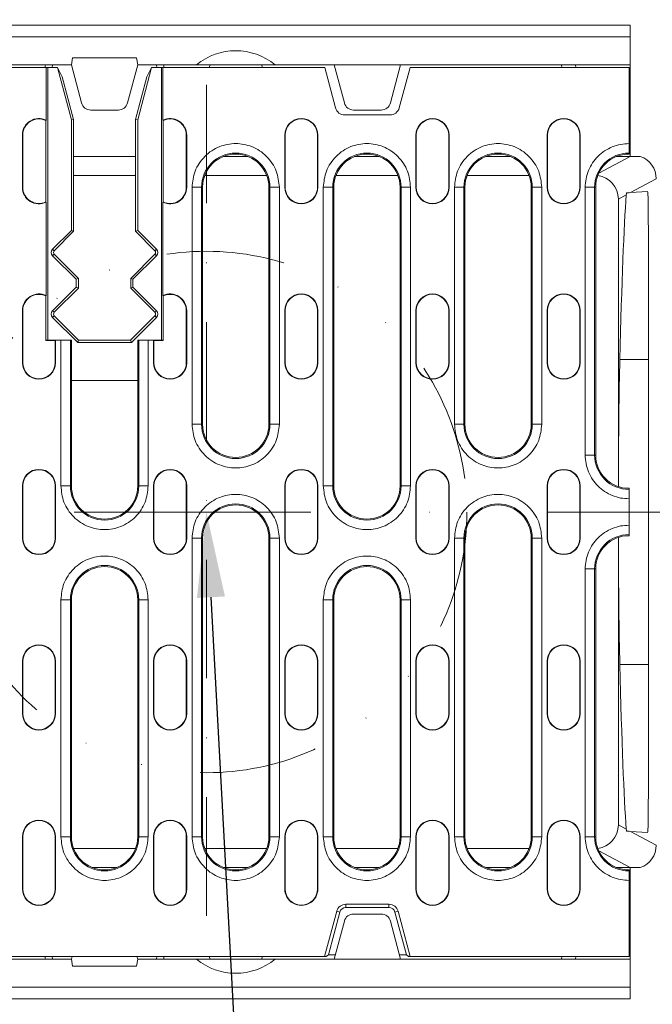
# Model space of a CAD drawing. Extents: x 0 to 4200, y -105 to 2970.
# Drawn here: x 1461 to 1594, y 570 to 778 of the extents above; entities that cross this region are included whole.
import ezdxf
from ezdxf import colors
from ezdxf.entities.mleader import LeaderData, LeaderLine
from ezdxf.math import Vec2, Vec3

# ---------------------------------------------------------------- set-up
doc = ezdxf.new("R2010")
doc.units = 0
doc.header["$LTSCALE"] = 10
doc.header["$MEASUREMENT"] = 0
doc.linetypes.add('GETRENNT', pattern=[1.25, 0.5, -0.25, 0, -0.25, 0, -0.25])
doc.linetypes.add('STRICHPUNKT', pattern=[1, 0.5, -0.25, 0, -0.25])
doc.layers.get('0').update_dxf_attribs({"linetype": 'CONTINUOUS', "lineweight": 5})
for name, color, linetype, lineweight in [('DUENN', 4, 'CONTINUOUS', 5), ('MITTE', 1, 'STRICHPUNKT', 9), ('PHANTOM', 4, 'GETRENNT', 5), ('SICHTBAR', 7, 'CONTINUOUS', 20)]:
    doc.layers.add(name, color=color, linetype=linetype, lineweight=lineweight)
doc.layers.add('TEXT50', color=7, linetype='CONTINUOUS')
doc.styles.add('ARIAL', font='arial.ttf', dxfattribs={"height": 14})

# ---------------------------------------------------------------- blocks, each defined once
blk = doc.blocks.new('A$C058E5D43')
for p, q in [((80.5, 102.7), (80.5, 100.2)), ((579.5, 102.7), (80.5, 102.7)), ((80.5, 100.2), (80.5, 94.3)), ((80.5, 100.2), (579.5, 100.2)), ((184.76, 95.8), (184.5, 94.3)), ((184.76, 95.8), (198.24, 95.8)), ((198.5, 94.3), (198.24, 95.8)), ((80.5, 94.3), (129, 94.3)), ((80.5, 75), (80.5, 94.3)), ((126.97, 93.75), (80.75, 93.75)), ((80.75, 93.75), (80.75, 77.71)), ((92.01, 93.75), (92.04, 94.3)), ((95, 94.3), (94.97, 93.75)), ((129.52, 84.23), (126.97, 93.75)), ((126.97, 93.75), (127.29, 93.75)), ((127.29, 93.75), (127.77, 93.38)), ((129, 94.3), (143, 94.3)), ((129, 94.3), (131.15, 86.28)), ((140.85, 86.28), (143, 94.3)), ((145.03, 93.75), (142.48, 84.23)), ((143, 94.3), (155.49, 94.3)), ((144.23, 93.38), (144.71, 93.75)), ((144.71, 93.75), (145.03, 93.75)), ((514.97, 93.75), (145.03, 93.75)), ((158.3, 94.3), (155.49, 94.3)), ((158.25, 93.75), (158.3, 94.3)), ((158.3, 94.3), (169.3, 94.3)), ((169.3, 94.3), (169.35, 93.75)), ((172.11, 94.3), (169.3, 94.3)), ((172.11, 94.3), (184.5, 94.3)), ((178.97, 93.75), (179, 94.3)), ((180.47, 93.75), (180.5, 94.3)), ((184.65, 93.75), (184.5, 94.3)), ((198.5, 94.3), (198.35, 93.75)), ((198.5, 94.3), (461.5, 94.3)), ((202.53, 93.75), (202.5, 94.3)), ((127.77, 93.38), (130.18, 84.41)), ((127.77, 93.38), (129.25, 93.38)), ((141.82, 84.41), (144.23, 93.38)), ((142.75, 93.38), (144.23, 93.38)), ((130.18, 84.41), (129.52, 84.23)), ((131.45, 83.43), (131.45, 82.75)), ((131.45, 83.43), (140.55, 83.43)), ((133.08, 84.8), (138.92, 84.8)), ((140.55, 83.43), (140.55, 82.75)), ((141.82, 84.41), (142.48, 84.23)), ((140.55, 82.75), (131.45, 82.75)), ((91.05, 79.5), (91.13, 79.5)), ((91.05, 68.5), (91.05, 79.5)), ((91.13, 68.5), (91.13, 79.5)), ((97.97, 79.5), (97.97, 68.5)), ((98.05, 79.5), (97.97, 79.5)), ((98.05, 79.5), (98.05, 68.5)), ((118.75, 79.5), (118.83, 79.5)), ((118.75, 68.5), (118.75, 79.5)), ((118.83, 68.5), (118.83, 79.5)), ((125.67, 79.5), (125.67, 68.5)), ((125.75, 79.5), (125.67, 79.5)), ((125.75, 79.5), (125.75, 68.5)), ((146.45, 79.5), (146.53, 79.5)), ((146.45, 68.5), (146.45, 79.5)), ((146.53, 68.5), (146.53, 79.5)), ((153.37, 79.5), (153.37, 68.5)), ((153.45, 79.5), (153.37, 79.5)), ((153.45, 79.5), (153.45, 68.5)), ((174.15, 79.5), (174.23, 79.5)), ((174.15, 68.5), (174.15, 79.5)), ((174.23, 68.5), (174.23, 79.5)), ((181.15, 79.5), (181.07, 79.5)), ((181.07, 79.5), (181.07, 68.5)), ((181.15, 79.5), (181.15, 68.5)), ((201.85, 79.5), (201.93, 79.5)), ((201.85, 68.5), (201.85, 79.5)), ((201.93, 68.5), (201.93, 79.5)), ((208.77, 79.5), (208.77, 68.5)), ((208.85, 79.5), (208.77, 79.5)), ((208.85, 79.5), (208.85, 68.5)), ((78.39, 75), (80.5, 75)), ((83.4, 75), (80.5, 75)), ((80.5, 75), (87.15, 71.46)), ((80.75, 75.5), (80.75, 75.71)), ((111, 75), (105.8, 75)), ((138.7, 75), (133.5, 75)), ((166.4, 75), (161.2, 75)), ((194.1, 75), (188.9, 75)), ((114.94, 71), (101.86, 71)), ((142.64, 71), (129.56, 71)), ((170.34, 71), (157.26, 71)), ((198.04, 71), (184.96, 71)), ((80.42, 67.38), (75, 70.27)), ((80.42, 67.38), (76.83, 67.63)), ((83, 66), (81.33, 66.89)), ((87.8, 68.5), (88.02, 68.5)), ((87.8, 12), (87.8, 68.5)), ((88.02, 68.5), (88.02, 12)), ((90.01, 68.5), (88.02, 68.5)), ((90.01, 68.5), (90.01, 12)), ((91.05, 68.5), (91.13, 68.5)), ((97.97, 68.5), (98.05, 68.5)), ((99.19, 5.5), (99.19, 68.5)), ((99.19, 68.5), (101.18, 68.5)), ((101.18, 5.5), (101.18, 68.5)), ((101.4, 68.5), (101.18, 68.5)), ((101.4, 68.5), (101.4, 5.5)), ((115.4, 5.5), (115.4, 68.5)), ((115.4, 68.5), (115.62, 68.5)), ((115.62, 68.5), (115.62, 5.5)), ((117.61, 68.5), (115.62, 68.5)), ((117.61, 68.5), (117.61, 5.5)), ((118.75, 68.5), (118.83, 68.5)), ((125.67, 68.5), (125.75, 68.5)), ((126.89, 18.5), (126.89, 68.5)), ((126.89, 68.5), (128.88, 68.5)), ((128.88, 18.5), (128.88, 68.5)), ((129.1, 68.5), (128.88, 68.5)), ((129.1, 68.5), (129.1, 18.5)), ((143.1, 68.5), (143.32, 68.5)), ((143.1, 18.5), (143.1, 68.5)), ((143.32, 68.5), (143.32, 18.5)), ((145.31, 68.5), (143.32, 68.5)), ((145.31, 68.5), (145.31, 18.5)), ((146.45, 68.5), (146.53, 68.5)), ((153.37, 68.5), (153.45, 68.5)), ((154.59, 5.5), (154.59, 68.5)), ((154.59, 68.5), (156.58, 68.5)), ((156.58, 5.5), (156.58, 68.5)), ((156.8, 68.5), (156.58, 68.5)), ((156.8, 68.5), (156.8, 5.5)), ((170.8, 68.5), (171.02, 68.5)), ((170.8, 5.5), (170.8, 68.5)), ((171.02, 68.5), (171.02, 5.5)), ((173.01, 68.5), (171.02, 68.5)), ((173.01, 68.5), (173.01, 5.5)), ((174.15, 68.5), (174.23, 68.5)), ((181.07, 68.5), (181.15, 68.5)), ((182.29, 18.5), (182.29, 68.5)), ((182.29, 68.5), (184.28, 68.5)), ((184.28, 18.5), (184.28, 68.5)), ((184.5, 68.5), (184.28, 68.5)), ((184.5, 68.5), (184.5, 18.5)), ((198.5, 68.5), (198.72, 68.5)), ((198.5, 18.5), (198.5, 68.5)), ((198.72, 68.5), (198.72, 18.5)), ((200.71, 68.5), (198.72, 68.5)), ((200.71, 68.5), (200.71, 18.5)), ((201.85, 68.5), (201.93, 68.5)), ((208.77, 68.5), (208.85, 68.5)), ((83, 5.35), (83, 66)), ((76.68, 59.72), (76.68, -59.72)), ((91.05, 42.5), (91.13, 42.5)), ((91.05, 31.5), (91.05, 42.5)), ((91.13, 31.5), (91.13, 42.5)), ((98.05, 42.5), (97.97, 42.5)), ((97.97, 42.5), (97.97, 31.5)), ((98.05, 42.5), (98.05, 31.5)), ((118.75, 42.5), (118.83, 42.5)), ((118.75, 31.5), (118.75, 42.5)), ((118.83, 31.5), (118.83, 42.5)), ((125.75, 42.5), (125.67, 42.5)), ((125.67, 42.5), (125.67, 31.5)), ((125.75, 42.5), (125.75, 31.5)), ((146.45, 42.5), (146.53, 42.5)), ((146.45, 31.5), (146.45, 42.5)), ((146.53, 31.5), (146.53, 42.5)), ((153.37, 42.5), (153.37, 31.5)), ((153.45, 42.5), (153.37, 42.5)), ((153.45, 42.5), (153.45, 31.5)), ((174.15, 42.5), (174.23, 42.5)), ((174.15, 31.5), (174.15, 42.5)), ((174.23, 31.5), (174.23, 42.5)), ((181.07, 42.5), (181.07, 31.5)), ((181.15, 42.5), (181.07, 42.5)), ((181.15, 42.5), (181.15, 31.5)), ((201.85, 42.5), (201.93, 42.5)), ((201.85, 31.5), (201.85, 42.5)), ((201.93, 31.5), (201.93, 42.5)), ((208.77, 42.5), (208.77, 31.5)), ((208.85, 42.5), (208.77, 42.5)), ((208.85, 42.5), (208.85, 31.5)), ((82.7, 32.14), (76.68, 32.14)), ((91.05, 31.5), (91.13, 31.5)), ((97.97, 31.5), (98.05, 31.5)), ((118.75, 31.5), (118.83, 31.5)), ((125.67, 31.5), (125.75, 31.5)), ((146.45, 31.5), (146.53, 31.5)), ((153.37, 31.5), (153.45, 31.5)), ((174.15, 31.5), (174.23, 31.5)), ((181.07, 31.5), (181.15, 31.5)), ((201.85, 31.5), (201.93, 31.5)), ((208.77, 31.5), (208.85, 31.5)), ((126.89, 18.5), (128.88, 18.5)), ((129.1, 18.5), (128.88, 18.5)), ((143.32, 18.5), (143.1, 18.5)), ((143.32, 18.5), (145.31, 18.5)), ((182.29, 18.5), (184.28, 18.5)), ((184.5, 18.5), (184.28, 18.5)), ((198.72, 18.5), (198.5, 18.5)), ((198.72, 18.5), (200.71, 18.5)), ((87.8, 12), (88.02, 12)), ((90.01, 12), (88.02, 12)), ((80.75, 4.79), (80.75, 5)), ((91.05, 5.5), (91.13, 5.5)), ((91.05, -5.5), (91.05, 5.5)), ((91.13, -5.5), (91.13, 5.5)), ((97.97, 5.5), (97.97, -5.5)), ((98.05, 5.5), (97.97, 5.5)), ((98.05, 5.5), (98.05, -5.5)), ((101.18, 5.5), (99.19, 5.5)), ((101.18, 5.5), (101.4, 5.5)), ((115.4, 5.5), (115.62, 5.5)), ((117.61, 5.5), (115.62, 5.5)), ((118.75, 5.5), (118.83, 5.5)), ((118.75, -5.5), (118.75, 5.5)), ((118.83, -5.5), (118.83, 5.5)), ((125.75, 5.5), (125.67, 5.5)), ((125.67, 5.5), (125.67, -5.5)), ((125.75, 5.5), (125.75, -5.5)), ((146.45, 5.5), (146.53, 5.5)), ((146.45, -5.5), (146.45, 5.5)), ((146.53, -5.5), (146.53, 5.5)), ((153.37, 5.5), (153.37, -5.5)), ((153.45, 5.5), (153.37, 5.5)), ((153.45, 5.5), (153.45, -5.5)), ((154.59, 5.5), (156.58, 5.5)), ((156.8, 5.5), (156.58, 5.5)), ((171.02, 5.5), (170.8, 5.5)), ((171.02, 5.5), (173.01, 5.5)), ((174.15, 5.5), (174.23, 5.5)), ((174.15, -5.5), (174.15, 5.5)), ((174.23, -5.5), (174.23, 5.5)), ((181.07, 5.5), (181.07, -5.5)), ((181.15, 5.5), (181.07, 5.5)), ((181.15, 5.5), (181.15, -5.5)), ((201.85, 5.5), (201.93, 5.5)), ((201.85, -5.5), (201.85, 5.5)), ((201.93, -5.5), (201.93, 5.5)), ((208.85, 5.5), (208.77, 5.5)), ((208.77, 5.5), (208.77, -5.5)), ((208.85, 5.5), (208.85, -5.5)), ((80.75, 2.79), (80.75, -2.79)), ((80.75, -5), (80.75, -4.79)), ((83, -66), (83, -5.35)), ((91.05, -5.5), (91.13, -5.5)), ((97.97, -5.5), (98.05, -5.5)), ((118.75, -5.5), (118.83, -5.5)), ((125.67, -5.5), (125.75, -5.5)), ((126.89, -68.5), (126.89, -5.5)), ((126.89, -5.5), (128.88, -5.5)), ((128.88, -68.5), (128.88, -5.5)), ((129.1, -5.5), (128.88, -5.5)), ((129.1, -5.5), (129.1, -68.5)), ((143.1, -5.5), (143.32, -5.5)), ((143.1, -68.5), (143.1, -5.5)), ((143.32, -5.5), (143.32, -68.5)), ((145.31, -5.5), (143.32, -5.5)), ((145.31, -5.5), (145.31, -68.5)), ((146.45, -5.5), (146.53, -5.5)), ((153.37, -5.5), (153.45, -5.5)), ((174.15, -5.5), (174.23, -5.5)), ((181.07, -5.5), (181.15, -5.5)), ((182.29, -36.25), (182.29, -5.5)), ((182.29, -5.5), (184.28, -5.5)), ((184.28, -36.25), (184.28, -5.5)), ((184.5, -5.5), (184.28, -5.5)), ((184.5, -5.5), (184.5, -27.75)), ((198.5, -27.75), (198.5, -5.5)), ((198.72, -5.5), (198.5, -5.5)), ((198.72, -5.5), (198.72, -36.25)), ((198.72, -5.5), (200.71, -5.5)), ((200.71, -5.5), (200.71, -36.25)), ((201.85, -5.5), (201.93, -5.5)), ((208.77, -5.5), (208.85, -5.5)), ((87.8, -12), (88.02, -12)), ((87.8, -68.5), (87.8, -12)), ((88.02, -12), (88.02, -68.5)), ((90.01, -12), (88.02, -12)), ((90.01, -12), (90.01, -68.5)), ((99.19, -68.5), (99.19, -18.5)), ((99.19, -18.5), (101.18, -18.5)), ((101.18, -68.5), (101.18, -18.5)), ((101.4, -18.5), (101.18, -18.5)), ((101.4, -18.5), (101.4, -68.5)), ((115.4, -18.5), (115.62, -18.5)), ((115.4, -68.5), (115.4, -18.5)), ((115.62, -18.5), (115.62, -68.5)), ((117.61, -18.5), (115.62, -18.5)), ((117.61, -18.5), (117.61, -68.5)), ((154.59, -68.5), (154.59, -18.5)), ((154.59, -18.5), (156.58, -18.5)), ((156.58, -68.5), (156.58, -18.5)), ((156.8, -18.5), (156.58, -18.5)), ((156.8, -18.5), (156.8, -68.5)), ((170.8, -18.5), (171.02, -18.5)), ((170.8, -68.5), (170.8, -18.5)), ((171.02, -18.5), (171.02, -68.5)), ((173.01, -18.5), (171.02, -18.5)), ((173.01, -18.5), (173.01, -68.5)), ((184.5, -27.75), (184.5, -36.25)), ((198.5, -27.75), (184.5, -27.75)), ((198.5, -36.25), (198.5, -27.75)), ((82.7, -32.14), (76.68, -32.14)), ((91.05, -31.5), (91.13, -31.5)), ((91.05, -42.5), (91.05, -31.5)), ((91.13, -42.5), (91.13, -31.5)), ((97.97, -31.5), (97.97, -42.5)), ((98.05, -31.5), (97.97, -31.5)), ((98.05, -31.5), (98.05, -42.5)), ((118.75, -31.5), (118.83, -31.5)), ((118.75, -42.5), (118.75, -31.5)), ((118.83, -42.5), (118.83, -31.5)), ((125.67, -31.5), (125.67, -42.5)), ((125.75, -31.5), (125.67, -31.5)), ((125.75, -31.5), (125.75, -42.5)), ((146.45, -31.5), (146.53, -31.5)), ((146.45, -42.5), (146.45, -31.5)), ((146.53, -42.5), (146.53, -31.5)), ((153.37, -31.5), (153.37, -42.5)), ((153.45, -31.5), (153.37, -31.5)), ((153.45, -31.5), (153.45, -42.5)), ((174.15, -31.5), (174.23, -31.5)), ((174.15, -42.5), (174.15, -31.5)), ((174.23, -42.5), (174.23, -31.5)), ((181.07, -31.5), (181.07, -36.17)), ((181.15, -31.5), (181.07, -31.5)), ((181.15, -31.5), (181.15, -36.25)), ((201.85, -36.25), (201.85, -31.5)), ((201.85, -31.5), (201.93, -31.5)), ((201.93, -36.17), (201.93, -31.5)), ((208.77, -31.5), (208.77, -42.5)), ((208.85, -31.5), (208.77, -31.5)), ((208.85, -31.5), (208.85, -42.5)), ((179.11, -36.17), (181.07, -36.17)), ((179.11, -45.6), (179.11, -36.17)), ((179.19, -36.25), (179.11, -36.17)), ((181.15, -36.25), (179.19, -36.25)), ((179.5, -36.25), (179.5, -93.75)), ((180.54, -41.04), (185.84, -35.75)), ((186, -36.25), (180.88, -41.38)), ((181.07, -36.17), (181.15, -36.25)), ((182.29, -36.25), (181.15, -36.25)), ((182.29, -36.25), (184.28, -36.25)), ((184.5, -36.25), (184.28, -36.25)), ((185.84, -35.75), (197.16, -35.75)), ((186.03, -36.22), (185.84, -35.75)), ((186.03, -36.22), (186, -36.25)), ((186, -36.25), (197, -36.25)), ((196.97, -36.22), (186.03, -36.22)), ((196.97, -36.22), (197.16, -35.75)), ((197, -36.25), (196.97, -36.22)), ((202.12, -41.38), (197, -36.25)), ((197.16, -35.75), (202.46, -41.04)), ((198.72, -36.25), (198.5, -36.25)), ((198.72, -36.25), (200.71, -36.25)), ((201.85, -36.25), (200.71, -36.25)), ((201.85, -36.25), (201.93, -36.17)), ((203.81, -36.25), (201.85, -36.25)), ((201.93, -36.17), (203.89, -36.17)), ((203.5, -93.75), (203.5, -36.25)), ((203.89, -36.17), (203.81, -36.25)), ((203.89, -36.17), (203.89, -45.6)), ((180.88, -41.38), (180.54, -41.04)), ((202.46, -41.04), (202.12, -41.38)), ((91.05, -42.5), (91.13, -42.5)), ((97.97, -42.5), (98.05, -42.5)), ((118.75, -42.5), (118.83, -42.5)), ((125.67, -42.5), (125.75, -42.5)), ((146.45, -42.5), (146.53, -42.5)), ((153.37, -42.5), (153.45, -42.5)), ((174.15, -42.5), (174.23, -42.5)), ((180.54, -42.46), (180.88, -42.12)), ((185.5, -47.41), (180.54, -42.46)), ((180.88, -42.12), (185.97, -47.22)), ((197.03, -47.22), (202.12, -42.12)), ((202.46, -42.46), (197.5, -47.41)), ((202.12, -42.12), (202.46, -42.46)), ((208.85, -42.5), (208.77, -42.5)), ((179.19, -65.35), (179.19, -45.65)), ((203.81, -45.65), (203.81, -65.35)), ((185.97, -47.22), (185.5, -47.41)), ((185.5, -49.09), (185.5, -47.41)), ((185.97, -49.28), (185.97, -47.22)), ((197.03, -47.22), (197.03, -49.28)), ((197.5, -47.41), (197.03, -47.22)), ((197.5, -47.41), (197.5, -49.09)), ((180.54, -54.04), (185.5, -49.09)), ((185.97, -49.28), (180.88, -54.38)), ((185.5, -49.09), (185.97, -49.28)), ((197.03, -49.28), (197.5, -49.09)), ((202.12, -54.38), (197.03, -49.28)), ((197.5, -49.09), (202.46, -54.04)), ((180.88, -54.38), (180.54, -54.04)), ((180.54, -55.46), (180.88, -55.12)), ((184.5, -59.41), (180.54, -55.46)), ((180.88, -55.12), (184.97, -59.22)), ((198.03, -59.22), (202.12, -55.12)), ((202.46, -55.46), (198.5, -59.41)), ((202.46, -54.04), (202.12, -54.38)), ((202.12, -55.12), (202.46, -55.46)), ((184.97, -59.22), (184.5, -59.41)), ((184.5, -82.75), (184.5, -59.41)), ((184.97, -59.22), (184.97, -82.81)), ((198.03, -59.22), (198.5, -59.41)), ((198.03, -82.81), (198.03, -59.22)), ((198.5, -59.41), (198.5, -82.75)), ((81.33, -66.89), (83, -66)), ((179.11, -82.6), (179.11, -65.4)), ((203.89, -65.4), (203.89, -82.6)), ((75, -70.27), (80.42, -67.38)), ((80.42, -67.38), (76.83, -67.63)), ((87.8, -68.5), (88.02, -68.5)), ((90.01, -68.5), (88.02, -68.5)), ((91.05, -68.5), (91.13, -68.5)), ((91.05, -79.5), (91.05, -68.5)), ((91.13, -79.5), (91.13, -68.5)), ((97.97, -68.5), (97.97, -79.5)), ((98.05, -68.5), (97.97, -68.5)), ((98.05, -68.5), (98.05, -79.5)), ((99.19, -68.5), (101.18, -68.5)), ((101.4, -68.5), (101.18, -68.5)), ((115.62, -68.5), (115.4, -68.5)), ((115.62, -68.5), (117.61, -68.5)), ((118.75, -68.5), (118.83, -68.5)), ((118.75, -79.5), (118.75, -68.5)), ((118.83, -79.5), (118.83, -68.5)), ((125.67, -68.5), (125.67, -79.5)), ((125.75, -68.5), (125.67, -68.5)), ((125.75, -68.5), (125.75, -79.5)), ((126.89, -68.5), (128.88, -68.5)), ((129.1, -68.5), (128.88, -68.5)), ((143.32, -68.5), (143.1, -68.5)), ((143.32, -68.5), (145.31, -68.5)), ((146.45, -68.5), (146.53, -68.5)), ((146.45, -79.5), (146.45, -68.5)), ((146.53, -79.5), (146.53, -68.5)), ((153.37, -68.5), (153.37, -79.5)), ((153.45, -68.5), (153.37, -68.5)), ((153.45, -68.5), (153.45, -79.5)), ((154.59, -68.5), (156.58, -68.5)), ((156.8, -68.5), (156.58, -68.5)), ((171.02, -68.5), (170.8, -68.5)), ((171.02, -68.5), (173.01, -68.5)), ((174.15, -68.5), (174.23, -68.5)), ((174.15, -79.5), (174.15, -68.5)), ((174.23, -79.5), (174.23, -68.5)), ((208.85, -68.5), (208.77, -68.5)), ((208.77, -68.5), (208.77, -79.5)), ((208.85, -68.5), (208.85, -79.5)), ((87.15, -71.46), (80.5, -75)), ((114.94, -71), (101.86, -71)), ((142.64, -71), (129.56, -71)), ((170.34, -71), (157.26, -71)), ((198.03, -71), (184.97, -71)), ((80.5, -75), (78.39, -75)), ((80.5, -75), (83.4, -75)), ((80.5, -94.3), (80.5, -75)), ((80.75, -75.71), (80.75, -75.5)), ((105.8, -75), (111, -75)), ((133.5, -75), (138.7, -75)), ((161.2, -75), (166.4, -75)), ((184.97, -75), (198.03, -75)), ((80.75, -77.71), (80.75, -93.75)), ((91.05, -79.5), (91.13, -79.5)), ((97.97, -79.5), (98.05, -79.5)), ((118.75, -79.5), (118.83, -79.5)), ((125.67, -79.5), (125.75, -79.5)), ((146.45, -79.5), (146.53, -79.5)), ((153.37, -79.5), (153.45, -79.5)), ((174.15, -79.5), (174.23, -79.5)), ((208.85, -79.5), (208.77, -79.5)), ((179.19, -93.75), (179.19, -82.65)), ((181.55, -93.75), (184.5, -82.75)), ((184.97, -82.81), (182.56, -91.82)), ((184.97, -82.81), (184.5, -82.75)), ((198.03, -82.81), (198.5, -82.75)), ((200.44, -91.82), (198.03, -82.81)), ((198.5, -82.75), (201.45, -93.75)), ((203.81, -82.65), (203.81, -93.75)), ((131.21, -83.75), (140.79, -83.75)), ((138.92, -84.8), (133.08, -84.8)), ((194.42, -84.8), (188.58, -84.8)), ((127, -93.75), (129.28, -85.23)), ((131.15, -86.28), (129, -94.3)), ((143, -94.3), (140.85, -86.28)), ((142.72, -85.23), (145, -93.75)), ((186.65, -86.28), (184.5, -94.3)), ((198.5, -94.3), (196.35, -86.28)), ((182.56, -91.82), (181.55, -93.75)), ((201.45, -93.75), (200.44, -91.82)), ((80.5, -100.2), (80.5, -94.3)), ((129, -94.3), (80.5, -94.3)), ((80.75, -93.75), (127, -93.75)), ((92.04, -94.3), (92.01, -93.75)), ((95, -94.3), (94.97, -93.75)), ((143, -94.3), (129, -94.3)), ((155.49, -94.3), (143, -94.3)), ((145, -93.75), (179.19, -93.75)), ((155.49, -94.3), (158.3, -94.3)), ((158.3, -94.3), (158.25, -93.75)), ((169.3, -94.3), (158.3, -94.3)), ((169.35, -93.75), (169.3, -94.3)), ((169.3, -94.3), (172.11, -94.3)), ((184.5, -94.3), (172.11, -94.3)), ((179, -94.3), (178.97, -93.75)), ((179.5, -93.75), (179.19, -93.75)), ((179.5, -93.75), (181.55, -93.75)), ((180.47, -93.75), (180.5, -94.3)), ((184.5, -94.3), (184.76, -95.8)), ((198.24, -95.8), (198.5, -94.3)), ((461.5, -94.3), (198.5, -94.3)), ((201.45, -93.75), (203.5, -93.75)), ((202.53, -93.75), (202.5, -94.3)), ((203.81, -93.75), (203.5, -93.75)), ((203.81, -93.75), (456.19, -93.75)), ((198.24, -95.8), (184.76, -95.8)), ((579.5, -100.2), (80.5, -100.2)), ((80.5, -100.2), (80.5, -102.7)), ((80.5, -102.7), (579.5, -102.7))]:
    blk.add_line(p, q)
at = {"flags": 128}
for points in [[(204, 94.3), (204, 94.28), (204, 94.23), (204.01, 94.14), (204.02, 94.01), (204.02, 93.86), (204.03, 93.75)], [(81.32, 67.31), (81.02, 67.33), (80.72, 67.36), (80.42, 67.38)], [(80.42, -67.38), (80.72, -67.36), (81.02, -67.33), (81.32, -67.31)], [(204.03, -93.75), (204.02, -93.86), (204.02, -94.01), (204.01, -94.14), (204, -94.23), (204, -94.28), (204, -94.3)]]:
    blk.add_lwpolyline(points, dxfattribs=at)
for centre, radius, start, end in [((163.8, 84.3), 13, 50.2849, 129.7151), ((133.08, 86.8), 2, 195, 270), ((138.92, 86.8), 2, 270, 345), ((131.45, 84.75), 2, 195, 270), ((131.45, 84.75), 1.32, 195, 270), ((140.55, 84.75), 1.32, 270, 345), ((140.55, 84.75), 2, 270, 345), ((94.55, 79.5), 3.5, 0, 180), ((94.55, 79.5), 3.42, 0, 180), ((122.25, 79.5), 3.5, 0, 180), ((122.25, 79.5), 3.42, 0, 180), ((149.95, 79.5), 3.5, 360, 180), ((149.95, 79.5), 3.42, 0, 180), ((177.65, 79.5), 3.5, 0, 180), ((177.65, 79.5), 3.42, 0, 180), ((205.35, 79.5), 3.5, 0, 180), ((205.35, 79.5), 3.42, 0, 180), ((80.8, 68.5), 7.22, 0, 90.3971), ((80.8, 68.5), 7, 0, 90.4093), ((108.4, 68.5), 7.22, 0, 180), ((108.4, 68.5), 7, 0, 180), ((136.1, 68.5), 7.22, 0, 180), ((136.1, 68.5), 7, 0, 180), ((163.8, 68.5), 7.22, 0, 180), ((163.8, 68.5), 7, 0, 180), ((191.5, 68.5), 7.22, 0, 180), ((191.5, 68.5), 7, 0, 180), ((94.55, 68.5), 3.5, 180, 0), ((94.55, 68.5), 3.42, 180, 0), ((122.25, 68.5), 3.5, 180, 0), ((122.25, 68.5), 3.42, 180, 0), ((149.95, 68.5), 3.5, 180, 0), ((149.95, 68.5), 3.42, 180, 360), ((177.65, 68.5), 3.5, 180, 0), ((177.65, 68.5), 3.42, 180, 0), ((205.35, 68.5), 3.5, 180, 0), ((205.35, 68.5), 3.42, 180, 0), ((94.55, 42.5), 3.5, 0, 180), ((94.55, 42.5), 3.42, 0, 180), ((122.25, 42.5), 3.5, 0, 180), ((122.25, 42.5), 3.42, 0, 180), ((149.95, 42.5), 3.5, 0, 180), ((149.95, 42.5), 3.42, 0, 180), ((177.65, 42.5), 3.5, 0, 180), ((177.65, 42.5), 3.42, 0, 180), ((205.35, 42.5), 3.5, 0, 180), ((205.35, 42.5), 3.42, 0, 180), ((94.55, 31.5), 3.5, 180, 0), ((94.55, 31.5), 3.42, 180, 0), ((122.25, 31.5), 3.5, 180, 0), ((122.25, 31.5), 3.42, 180, 0), ((149.95, 31.5), 3.5, 180, 0), ((149.95, 31.5), 3.42, 180, 0), ((177.65, 31.5), 3.5, 180, 360), ((177.65, 31.5), 3.42, 180, 360), ((205.35, 31.5), 3.5, 180, 0), ((205.35, 31.5), 3.42, 180, 0), ((136.1, 18.5), 7.22, 180, 0), ((136.1, 18.5), 7, 180, 0), ((191.5, 18.5), 7.22, 180, 0), ((191.5, 18.5), 7, 180, 0), ((80.8, 12), 7.22, 269.6029, 0), ((80.8, 12), 7, 269.5907, 0), ((94.55, 5.5), 3.5, 0, 180), ((94.55, 5.5), 3.42, 0, 180), ((122.25, 5.5), 3.5, 0, 180), ((122.25, 5.5), 3.42, 0, 180), ((149.95, 5.5), 3.5, 0, 180), ((149.95, 5.5), 3.42, 0, 180), ((177.65, 5.5), 3.5, 0, 180), ((177.65, 5.5), 3.42, 0, 180), ((205.35, 5.5), 3.5, 0, 180), ((205.35, 5.5), 3.42, 0, 180), ((108.4, 5.5), 7.22, 180, 0), ((108.4, 5.5), 7, 180, 0), ((163.8, 5.5), 7.22, 180, 0), ((163.8, 5.5), 7, 180, 0), ((136.1, -5.5), 7.22, 0, 180), ((136.1, -5.5), 7, 0, 180), ((191.5, -5.5), 7.22, 0, 180), ((191.5, -5.5), 7, 0, 180), ((80.8, -12), 7.22, 0, 90.3971), ((80.8, -12), 7, 0, 90.4093), ((94.55, -5.5), 3.5, 180, 0), ((94.55, -5.5), 3.42, 180, 0), ((122.25, -5.5), 3.5, 180, 0), ((122.25, -5.5), 3.42, 180, 0), ((149.95, -5.5), 3.5, 180, 0), ((149.95, -5.5), 3.42, 180, 0), ((177.65, -5.5), 3.5, 180, 0), ((177.65, -5.5), 3.42, 180, 0), ((205.35, -5.5), 3.5, 180, 0), ((205.35, -5.5), 3.42, 180, 0), ((108.4, -18.5), 7.22, 0, 180), ((108.4, -18.5), 7, 0, 180), ((163.8, -18.5), 7.22, 0, 180), ((163.8, -18.5), 7, 0, 180), ((94.55, -31.5), 3.5, 0, 180), ((94.55, -31.5), 3.42, 0, 180), ((122.25, -31.5), 3.5, 0, 180), ((122.25, -31.5), 3.42, 0, 180), ((149.95, -31.5), 3.5, 0, 180), ((149.95, -31.5), 3.42, 0, 180), ((177.65, -31.5), 3.5, 0, 180), ((177.65, -31.5), 3.42, 0, 180), ((205.35, -31.5), 3.5, 0, 180), ((205.35, -31.5), 3.42, 0, 180), ((181.25, -41.75), 1, 135, 225), ((181.25, -41.75), 0.528, 135, 225), ((201.75, -41.75), 0.528, 315, 45), ((201.75, -41.75), 1, 315, 45), ((94.55, -42.5), 3.5, 180, 0), ((94.55, -42.5), 3.42, 180, 0), ((122.25, -42.5), 3.5, 180, 0), ((122.25, -42.5), 3.42, 180, 0), ((149.95, -42.5), 3.5, 180, 0), ((149.95, -42.5), 3.42, 180, 0), ((177.65, -42.5), 3.5, 180, 296.0228), ((177.65, -42.5), 3.42, 180, 295.2034), ((205.35, -42.5), 3.5, 243.9772, 0), ((205.35, -42.5), 3.42, 244.7966, 0), ((181.25, -54.75), 1, 135, 225), ((181.25, -54.75), 0.528, 135, 225), ((201.75, -54.75), 0.528, 315, 45), ((201.75, -54.75), 1, 315, 45), ((94.55, -68.5), 3.5, 0, 180), ((94.55, -68.5), 3.42, 0, 180), ((122.25, -68.5), 3.5, 0, 180), ((122.25, -68.5), 3.42, 0, 180), ((149.95, -68.5), 3.5, 0, 180), ((149.95, -68.5), 3.42, 360, 180), ((177.65, -68.5), 3.5, 63.9772, 180), ((177.65, -68.5), 3.42, 64.7966, 180), ((205.35, -68.5), 3.5, 0, 116.0228), ((205.35, -68.5), 3.42, 0, 115.2034), ((80.8, -68.5), 7.22, 269.6029, 0), ((80.8, -68.5), 7, 269.5907, 0), ((108.4, -68.5), 7.22, 180, 0), ((108.4, -68.5), 7, 180, 0), ((136.1, -68.5), 7.22, 180, 0), ((136.1, -68.5), 7, 180, 0), ((163.8, -68.5), 7.22, 180, 0), ((163.8, -68.5), 7, 180, 0), ((94.55, -79.5), 3.5, 180, 0), ((94.55, -79.5), 3.42, 180, 0), ((122.25, -79.5), 3.5, 180, 0), ((122.25, -79.5), 3.42, 180, 0), ((149.95, -79.5), 3.5, 180, 360), ((149.95, -79.5), 3.42, 180, 0), ((177.65, -79.5), 3.5, 180, 296.0228), ((177.65, -79.5), 3.42, 180, 295.2034), ((205.35, -79.5), 3.5, 243.9772, 0), ((205.35, -79.5), 3.42, 244.7966, 0), ((131.21, -85.75), 2, 90, 165), ((133.08, -86.8), 2, 90, 165), ((138.92, -86.8), 2, 15, 90), ((140.79, -85.75), 2, 15, 90), ((188.58, -86.8), 2, 90, 165), ((194.42, -86.8), 2, 15, 90), ((163.8, -84.3), 13, 230.2849, 309.7151)]:
    blk.add_arc(centre, radius, start, end)
for centre, major_axis, ratio, start_param, end_param in [((80, 70.27), (-4.41, 2.35), 0.99978, 5.530498, 6.773051), ((88, 66), (-4.41, 2.35), 0.99978, 5.331927, 6.773051), ((76.83, 59.61), (0, 8.02), 0.018818, 6.281865, 7.840548), ((80.41, -135.02), (0, 208.02), 0.018519, 5.64569, 6.040194), ((82.26, 0), (0, 40), 0.018519, 4.846604, 5.64569), ((82.26, 0), (0, 40), 0.018519, 3.779088, 4.578174), ((80.41, 135.02), (0, 208.02), 0.018519, 3.384584, 3.779088), ((76.83, -59.61), (0, 8.02), 0.018818, 1.58423, 3.142913), ((88, -66), (4.41, 2.35), 0.99978, 2.651727, 4.092851), ((80, -70.27), (4.41, 2.35), 0.99978, 2.651727, 3.89428)]:
    blk.add_ellipse(centre, major_axis=major_axis, ratio=ratio, start_param=start_param, end_param=end_param)
for points, knots in [([(80.75, 77.71), (81.35, 77.68), (82.56, 77.62), (84.31, 77.08), (85.93, 76.22), (87.34, 75.07), (88.5, 73.67), (89.36, 72.06), (89.91, 70.31), (89.98, 69.1), (90.01, 68.5)], [0, 0, 0, 0, 0.1237785, 0.2499993, 0.3762209, 0.4999994, 0.6237787, 0.75, 0.8762206, 1, 1, 1, 1]), ([(80.75, 77.71), (80.75, 77.49), (80.75, 77.04), (80.75, 76.44), (80.75, 75.99), (80.75, 75.76), (80.75, 75.73), (80.75, 75.71)], [0, 0, 0, 0, 0.222099, 0.444199, 0.666298, 0.88839, 1, 1, 1, 1]), ([(99.19, 68.5), (99.31, 69.66), (99.5, 71.44), (100.65, 73.59), (101.84, 75.06), (103.31, 76.26), (105.46, 77.37), (108.4, 77.93), (111.34, 77.37), (113.49, 76.26), (114.96, 75.06), (116.15, 73.59), (117.3, 71.44), (117.49, 69.66), (117.61, 68.5)], [0, 0, 0, 0, 0.119728, 0.18418, 0.25, 0.31582, 0.380272, 0.5, 0.619729, 0.68418, 0.75, 0.815819, 0.880272, 1, 1, 1, 1]), ([(126.89, 68.5), (127.01, 69.66), (127.2, 71.44), (128.35, 73.59), (129.54, 75.06), (131.01, 76.26), (133.16, 77.37), (136.1, 77.93), (139.04, 77.37), (141.19, 76.26), (142.66, 75.06), (143.85, 73.59), (145, 71.44), (145.19, 69.66), (145.31, 68.5)], [0, 0, 0, 0, 0.119728, 0.184181, 0.25, 0.31582, 0.380271, 0.5, 0.619728, 0.68418, 0.75, 0.81582, 0.880272, 1, 1, 1, 1]), ([(154.59, 68.5), (154.71, 69.66), (154.9, 71.44), (156.05, 73.59), (157.24, 75.06), (158.71, 76.26), (160.86, 77.37), (163.8, 77.93), (166.74, 77.37), (168.89, 76.26), (170.36, 75.06), (171.55, 73.59), (172.7, 71.44), (172.89, 69.66), (173.01, 68.5)], [0, 0, 0, 0, 0.119728, 0.18418, 0.25, 0.31582, 0.380272, 0.5, 0.619729, 0.68418, 0.75, 0.815819, 0.880272, 1, 1, 1, 1]), ([(182.29, 68.5), (182.41, 69.66), (182.6, 71.44), (183.75, 73.59), (184.94, 75.06), (186.41, 76.26), (188.56, 77.37), (191.5, 77.93), (194.44, 77.37), (196.59, 76.26), (198.06, 75.06), (199.25, 73.59), (200.4, 71.44), (200.59, 69.66), (200.71, 68.5)], [0, 0, 0, 0, 0.119728, 0.184181, 0.25, 0.31582, 0.380271, 0.5, 0.619728, 0.68418, 0.75, 0.81582, 0.880272, 1, 1, 1, 1]), ([(145.31, 18.5), (145.19, 17.34), (145, 15.56), (143.85, 13.41), (142.66, 11.94), (141.19, 10.74), (139.04, 9.63), (136.1, 9.07), (133.16, 9.63), (131.01, 10.74), (129.54, 11.94), (128.35, 13.41), (127.2, 15.56), (127.01, 17.34), (126.89, 18.5)], [0, 0, 0, 0, 0.119728, 0.18418, 0.25, 0.31582, 0.380272, 0.5, 0.619729, 0.68418, 0.75, 0.81582, 0.880272, 1, 1, 1, 1]), ([(200.71, 18.5), (200.59, 17.34), (200.4, 15.56), (199.25, 13.41), (198.06, 11.94), (196.59, 10.74), (194.44, 9.63), (191.5, 9.07), (188.56, 9.63), (186.41, 10.74), (184.94, 11.94), (183.75, 13.41), (182.6, 15.56), (182.41, 17.34), (182.29, 18.5)], [0, 0, 0, 0, 0.119728, 0.18418, 0.25, 0.31582, 0.380272, 0.5, 0.619729, 0.68418, 0.75, 0.81582, 0.880272, 1, 1, 1, 1]), ([(90.01, 12), (89.98, 11.4), (89.91, 10.19), (89.36, 8.44), (88.5, 6.83), (87.34, 5.43), (85.93, 4.28), (84.31, 3.42), (82.56, 2.88), (81.35, 2.82), (80.75, 2.79)], [0, 0, 0, 0, 0.123779, 0.25, 0.376221, 0.5, 0.623779, 0.750001, 0.876221, 1, 1, 1, 1]), ([(80.75, 2.79), (80.75, 3.01), (80.75, 3.46), (80.75, 4.06), (80.75, 4.51), (80.75, 4.74), (80.75, 4.77), (80.75, 4.79)], [0, 0, 0, 0, 0.2220995, 0.4442, 0.6662982, 0.8883894, 1, 1, 1, 1]), ([(117.61, 5.5), (117.49, 4.34), (117.3, 2.56), (116.15, 0.41), (114.96, -1.06), (113.49, -2.26), (111.34, -3.37), (108.4, -3.93), (105.46, -3.37), (103.31, -2.26), (101.84, -1.06), (100.65, 0.41), (99.5, 2.56), (99.31, 4.34), (99.19, 5.5)], [0, 0, 0, 0, 0.1197284, 0.1841804, 0.25, 0.3158199, 0.3802715, 0.4999999, 0.6197284, 0.6841804, 0.7499999, 0.8158198, 0.8802716, 1, 1, 1, 1]), ([(173.01, 5.5), (172.89, 4.34), (172.7, 2.56), (171.55, 0.41), (170.36, -1.06), (168.89, -2.26), (166.74, -3.37), (163.8, -3.93), (160.86, -3.37), (158.71, -2.26), (157.24, -1.06), (156.05, 0.41), (154.9, 2.56), (154.71, 4.34), (154.59, 5.5)], [0, 0, 0, 0, 0.1197284, 0.1841804, 0.25, 0.3158199, 0.3802715, 0.4999999, 0.6197284, 0.6841804, 0.7499999, 0.8158198, 0.8802716, 1, 1, 1, 1]), ([(126.89, -5.5), (127.01, -4.34), (127.2, -2.56), (128.35, -0.41), (129.54, 1.06), (131.01, 2.26), (133.16, 3.37), (136.1, 3.93), (139.04, 3.37), (141.19, 2.26), (142.66, 1.06), (143.85, -0.41), (145, -2.56), (145.19, -4.34), (145.31, -5.5)], [0, 0, 0, 0, 0.1197284, 0.1841804, 0.25, 0.3158199, 0.3802715, 0.4999999, 0.6197284, 0.6841804, 0.7499999, 0.8158198, 0.8802716, 1, 1, 1, 1]), ([(182.29, -5.5), (182.41, -4.34), (182.6, -2.56), (183.75, -0.41), (184.94, 1.06), (186.41, 2.26), (188.56, 3.37), (191.5, 3.93), (194.44, 3.37), (196.59, 2.26), (198.06, 1.06), (199.25, -0.41), (200.4, -2.56), (200.59, -4.34), (200.71, -5.5)], [0, 0, 0, 0, 0.1197284, 0.1841804, 0.25, 0.3158199, 0.3802715, 0.4999999, 0.6197284, 0.6841804, 0.7499999, 0.8158198, 0.8802716, 1, 1, 1, 1]), ([(80.75, -2.79), (81.35, -2.82), (82.56, -2.88), (84.31, -3.42), (85.93, -4.28), (87.34, -5.43), (88.5, -6.83), (89.36, -8.44), (89.91, -10.19), (89.98, -11.4), (90.01, -12)], [0, 0, 0, 0, 0.123779, 0.249999, 0.376221, 0.5, 0.623779, 0.75, 0.876221, 1, 1, 1, 1]), ([(80.75, -2.79), (80.75, -3.01), (80.75, -3.46), (80.75, -4.06), (80.75, -4.51), (80.75, -4.74), (80.75, -4.77), (80.75, -4.79)], [0, 0, 0, 0, 0.2220995, 0.4442, 0.6662982, 0.8883894, 1, 1, 1, 1]), ([(99.19, -18.5), (99.31, -17.34), (99.5, -15.56), (100.65, -13.41), (101.84, -11.94), (103.31, -10.74), (105.46, -9.63), (108.4, -9.07), (111.34, -9.63), (113.49, -10.74), (114.96, -11.94), (116.15, -13.41), (117.3, -15.56), (117.49, -17.34), (117.61, -18.5)], [0, 0, 0, 0, 0.119728, 0.18418, 0.25, 0.31582, 0.380272, 0.5, 0.619729, 0.68418, 0.75, 0.81582, 0.880272, 1, 1, 1, 1]), ([(154.59, -18.5), (154.71, -17.34), (154.9, -15.56), (156.05, -13.41), (157.24, -11.94), (158.71, -10.74), (160.86, -9.63), (163.8, -9.07), (166.74, -9.63), (168.89, -10.74), (170.36, -11.94), (171.55, -13.41), (172.7, -15.56), (172.89, -17.34), (173.01, -18.5)], [0, 0, 0, 0, 0.119728, 0.18418, 0.25, 0.31582, 0.380272, 0.5, 0.619729, 0.68418, 0.75, 0.81582, 0.880272, 1, 1, 1, 1]), ([(90.01, -68.5), (89.98, -69.1), (89.91, -70.31), (89.36, -72.06), (88.5, -73.67), (87.34, -75.07), (85.93, -76.22), (84.31, -77.08), (82.56, -77.62), (81.35, -77.68), (80.75, -77.71)], [0, 0, 0, 0, 0.1237794, 0.25, 0.3762213, 0.5000006, 0.6237791, 0.7500007, 0.8762215, 1, 1, 1, 1]), ([(117.61, -68.5), (117.49, -69.66), (117.3, -71.44), (116.15, -73.59), (114.96, -75.06), (113.49, -76.26), (111.34, -77.37), (108.4, -77.93), (105.46, -77.37), (103.31, -76.26), (101.84, -75.06), (100.65, -73.59), (99.5, -71.44), (99.31, -69.66), (99.19, -68.5)], [0, 0, 0, 0, 0.119728, 0.184181, 0.25, 0.31582, 0.380271, 0.5, 0.619728, 0.68418, 0.75, 0.81582, 0.880272, 1, 1, 1, 1]), ([(145.31, -68.5), (145.19, -69.66), (145, -71.44), (143.85, -73.59), (142.66, -75.06), (141.19, -76.26), (139.04, -77.37), (136.1, -77.93), (133.16, -77.37), (131.01, -76.26), (129.54, -75.06), (128.35, -73.59), (127.2, -71.44), (127.01, -69.66), (126.89, -68.5)], [0, 0, 0, 0, 0.119728, 0.18418, 0.25, 0.31582, 0.380272, 0.5, 0.619729, 0.68418, 0.75, 0.815819, 0.880272, 1, 1, 1, 1]), ([(173.01, -68.5), (172.89, -69.66), (172.7, -71.44), (171.55, -73.59), (170.36, -75.06), (168.89, -76.26), (166.74, -77.37), (163.8, -77.93), (160.86, -77.37), (158.71, -76.26), (157.24, -75.06), (156.05, -73.59), (154.9, -71.44), (154.71, -69.66), (154.59, -68.5)], [0, 0, 0, 0, 0.119728, 0.184181, 0.25, 0.31582, 0.380271, 0.5, 0.619728, 0.68418, 0.75, 0.81582, 0.880272, 1, 1, 1, 1]), ([(80.75, -77.71), (80.75, -77.49), (80.75, -77.04), (80.75, -76.44), (80.75, -75.99), (80.75, -75.76), (80.75, -75.73), (80.75, -75.71)], [0, 0, 0, 0, 0.222099, 0.444199, 0.666298, 0.88839, 1, 1, 1, 1])]:
    blk.add_open_spline(points, degree=3, knots=knots)
for points, degree in [([(81.33, 66.89), (81.32, 67.03), (81.32, 67.17), (81.32, 67.31)], 3), ([(179.19, -45.65), (179.11, -45.6)], 1), ([(203.89, -45.6), (203.81, -45.65)], 1), ([(179.11, -65.4), (179.19, -65.35)], 1), ([(203.81, -65.35), (203.89, -65.4)], 1), ([(81.32, -67.31), (81.32, -67.17), (81.32, -67.03), (81.33, -66.89)], 3), ([(179.19, -82.65), (179.11, -82.6)], 1), ([(203.89, -82.6), (203.81, -82.65)], 1)]:
    blk.add_open_spline(points, degree=degree)
blk = doc.blocks.new('A$C210D1648')
at = {"layer": 'SICHTBAR', "rotation": 180}
blk.add_blockref('A$C058E5D43', (330, 0), dxfattribs=at)

msp = doc.modelspace()

# ---------------------------------------------------------------- linework, layer by layer
at = {"layer": 'MITTE', "ltscale": 5}
msp.add_line((1499.972, 764.03, 523.874), (1499.972, 583.802, 264.658), dxfattribs=at)
at = {"layer": 'MITTE', "ltscale": 10}
msp.add_line((2322.861, 673.915, 394.266), (340.724, 673.915, 394.266), dxfattribs=at)
at = {"layer": 'PHANTOM', "ltscale": 5}
msp.add_circle((1499.972, 673.916, 394.266), 55, dxfattribs=at)

# ---------------------------------------------------------------- block references
at = {"layer": 'DUENN'}
msp.add_blockref('A$C210D1648', (1339.972, 673.916, 394.266), dxfattribs=at)

# ---------------------------------------------------------------- leaders
at = {"layer": 'TEXT50'}
ml = msp.add_multileader_mtext('Standard', dxfattribs=at)
ml.set_content('{\\W0.7;Kanał ACO RD150V typ 10.0 F900 docięty na dł. 300mm}', color=256, style='ARIAL')
ml.set_leader_properties()
ml.build(insert=Vec2(0, 0))
ml.multileader.update_dxf_attribs({"text_left_attachment_type": 6, "text_right_attachment_type": 6, "dogleg_length": 0.36, "arrow_head_size": 18, "scale": 100})
ctx = ml.context
ctx.base_point, ctx.scale, ctx.char_height, ctx.arrow_head_size, ctx.landing_gap_size, ctx.plane_origin = Vec3(892.154, 861.63, 394.266), 100, 33.33333, 18, 9, Vec3(1677.224, 941.121, 394.266)
ctx.left_attachment, ctx.right_attachment, ctx.text_align_type = 6, 6, 2
notes = []
notes.append((ctx, [(1, (1, 1, 0), (856.154, 861.63, 394.266), (1, 0), 36, [(2, [(1846.754, 761.867, 394.266)], 0, []), (1, [(795.692, 764.928, 394.266)], 0, [])])]))
ctx.mtext.insert, ctx.mtext.alignment, ctx.mtext.flow_direction = Vec3(1719.269, 904.763, 394.266), 3, 5
ml = msp.add_multileader_mtext('Standard', dxfattribs=at)
ml.set_content('{\\W0.7;Kanał rewizyjny ACO RD150V typ 10.0 F900 ^Jz odpływem %%C110}', color=256, style='ARIAL')
ml.set_leader_properties()
ml.build(insert=Vec2(0, 0))
ml.multileader.update_dxf_attribs({"text_left_attachment_type": 6, "text_right_attachment_type": 6, "dogleg_length": 0.36, "arrow_head_size": 18, "scale": 100})
ctx = ml.context
ctx.base_point, ctx.scale, ctx.char_height, ctx.arrow_head_size, ctx.landing_gap_size, ctx.plane_origin = Vec3(818.009, 396.916, 394.266), 100, 33.33333, 18, 9, Vec3(1197.229, 1082.621, 394.266)
ctx.left_attachment, ctx.right_attachment, ctx.text_align_type = 6, 6, 2
notes.append((ctx, [(0, (1, 1, 0), (1514.869, 396.916, 394.266), (-1, 0), 36, [(2, [(1499.972, 673.913, 394.266)], 0, [])])]))
ctx.mtext.insert, ctx.mtext.alignment, ctx.mtext.flow_direction = Vec3(1469.869, 440.049, 394.266), 3, 5
for ctx, leaders in notes:
    for number, flags, end, landing, length, lines in leaders:
        leader = LeaderData()
        leader.index, (leader.has_last_leader_line, leader.has_dogleg_vector, leader.attachment_direction) = number, flags
        leader.last_leader_point, leader.dogleg_vector, leader.dogleg_length = Vec3(end), Vec3(landing), length
        for number, points, colour, breaks in lines:
            line = LeaderLine()
            line.index, line.vertices, line.color, line.breaks = number, Vec3.list(points), colors.encode_raw_color(colour), breaks
            leader.lines.append(line)
        ctx.leaders.append(leader)

doc.saveas('drawing.dxf')
